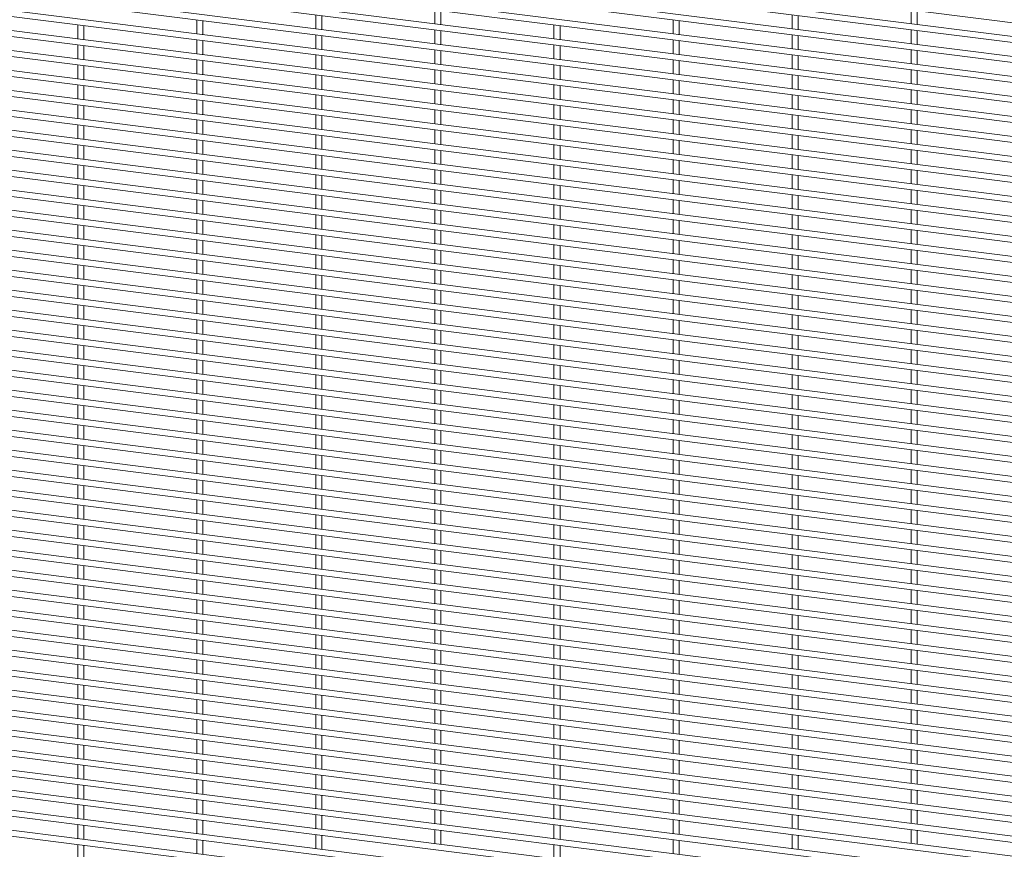
# Paper-space layout '_Dimetric' of a CAD drawing. Units: millimetres. Extents: x -1179 to 1178, y -1564 to 1564.
# Drawn here: x 0 to 589, y 565 to 1062 of the extents above; entities that cross this region are included whole.
import ezdxf

# ---------------------------------------------------------------- set-up
doc = ezdxf.new("R2010")
doc.units = ezdxf.units.MM

psp = doc.layouts.new('_Dimetric')

# ---------------------------------------------------------------- linework, layer by layer
at = {"color": 7, "linetype": 'Continuous', "lineweight": 15}
for p, q in [((-1178.74, 1283.61), (1177.19, 986.79)), ((1177.65, 978.44), (-1178.29, 1275.26)), ((-1178.74, 1271.64), (1177.19, 974.82)), ((1177.65, 966.47), (-1178.29, 1263.29)), ((-1178.74, 1259.67), (1177.19, 962.85)), ((1177.65, 954.5), (-1178.29, 1251.32)), ((-1178.74, 1247.69), (1177.19, 950.87)), ((1177.65, 942.52), (-1178.29, 1239.34)), ((-1178.74, 1235.72), (1177.19, 938.9)), ((1177.65, 930.55), (-1178.29, 1227.37)), ((-1178.74, 1223.75), (1177.19, 926.93)), ((1177.65, 918.57), (-1178.29, 1215.39)), ((-1178.74, 1211.77), (1177.19, 914.95)), ((1177.65, 906.6), (-1178.29, 1203.42)), ((-1178.74, 1199.8), (1177.19, 902.98)), ((1177.65, 894.63), (-1178.29, 1191.45)), ((-1178.74, 1187.83), (1177.19, 891.01)), ((1177.65, 882.65), (-1178.29, 1179.47)), ((-1178.74, 1175.85), (1177.19, 879.03)), ((1177.65, 870.68), (-1178.29, 1167.5)), ((-1178.74, 1163.88), (1177.19, 867.06)), ((1177.65, 858.71), (-1178.29, 1155.53)), ((-1178.74, 1151.9), (1177.19, 855.08)), ((1177.65, 846.73), (-1178.29, 1143.55)), ((-1178.74, 1139.93), (1177.19, 843.11)), ((-1178.74, 1127.96), (1177.19, 831.14)), ((1177.65, 834.76), (-1178.29, 1131.58)), ((-1178.74, 1115.98), (1177.19, 819.16)), ((1177.65, 822.78), (-1178.29, 1119.6)), ((-1178.74, 1104.01), (1177.19, 807.19)), ((1177.65, 810.81), (-1178.29, 1107.63)), ((-1178.74, 1092.04), (1177.19, 795.22)), ((1177.65, 798.84), (-1178.29, 1095.66)), ((-1178.74, 1080.06), (1177.19, 783.24)), ((1177.65, 786.86), (-1178.29, 1083.68)), ((-1178.74, 1068.09), (1177.19, 771.27)), ((1177.65, 774.89), (-1178.29, 1071.71)), ((248.2, 1067.92), (248.2, 1059.62)), ((251.85, 1059.16), (251.85, 1067.46)), ((533.31, 1067.92), (533.31, 1059.62)), ((536.96, 1059.16), (536.96, 1067.46)), ((105.64, 1061.93), (105.64, 1053.63)), ((109.29, 1053.17), (109.29, 1061.47)), ((176.92, 1064.92), (176.92, 1056.63)), ((180.57, 1056.17), (180.57, 1064.46)), ((390.76, 1061.93), (390.76, 1053.63)), ((394.41, 1053.17), (394.41, 1061.47)), ((462.03, 1064.92), (462.03, 1056.63)), ((465.68, 1056.17), (465.68, 1064.46)), ((-1178.74, 1056.11), (1177.19, 759.29)), ((1177.65, 762.92), (-1178.29, 1059.74)), ((34.36, 1058.94), (34.36, 1050.64)), ((38.01, 1050.18), (38.01, 1058.48)), ((248.2, 1055.94), (248.2, 1047.65)), ((251.85, 1047.19), (251.85, 1055.48)), ((319.48, 1058.94), (319.48, 1050.64)), ((323.13, 1050.18), (323.13, 1058.48)), ((533.31, 1055.94), (533.31, 1047.65)), ((536.96, 1047.19), (536.96, 1055.48)), ((105.64, 1049.96), (105.64, 1041.66)), ((109.29, 1041.2), (109.29, 1049.5)), ((176.92, 1052.95), (176.92, 1044.65)), ((180.57, 1044.19), (180.57, 1052.49)), ((390.76, 1049.96), (390.76, 1041.66)), ((394.41, 1041.2), (394.41, 1049.5)), ((462.03, 1052.95), (462.03, 1044.65)), ((465.68, 1044.19), (465.68, 1052.49)), ((-1178.74, 1044.14), (1177.19, 747.32)), ((1177.65, 750.94), (-1178.29, 1047.76)), ((34.36, 1046.96), (34.36, 1038.67)), ((38.01, 1038.21), (38.01, 1046.5)), ((248.2, 1043.97), (248.2, 1035.67)), ((251.85, 1035.21), (251.85, 1043.51)), ((319.48, 1046.96), (319.48, 1038.67)), ((323.13, 1038.21), (323.13, 1046.5)), ((533.31, 1043.97), (533.31, 1035.67)), ((536.96, 1035.21), (536.96, 1043.51)), ((105.64, 1037.98), (105.64, 1029.69)), ((109.29, 1029.23), (109.29, 1037.52)), ((176.92, 1040.98), (176.92, 1032.68)), ((180.57, 1032.22), (180.57, 1040.52)), ((390.76, 1037.98), (390.76, 1029.69)), ((394.41, 1029.23), (394.41, 1037.52)), ((462.03, 1040.98), (462.03, 1032.68)), ((465.68, 1032.22), (465.68, 1040.52)), ((-1178.74, 1032.17), (1177.19, 735.35)), ((1177.65, 738.97), (-1178.29, 1035.79)), ((34.36, 1034.99), (34.36, 1026.69)), ((38.01, 1026.23), (38.01, 1034.53)), ((248.2, 1031.99), (248.2, 1023.7)), ((251.85, 1023.24), (251.85, 1031.53)), ((319.48, 1034.99), (319.48, 1026.69)), ((323.13, 1026.23), (323.13, 1034.53)), ((533.31, 1031.99), (533.31, 1023.7)), ((536.96, 1023.24), (536.96, 1031.53)), ((105.64, 1026.01), (105.64, 1017.71)), ((176.92, 1029), (176.92, 1020.71)), ((180.57, 1020.25), (180.57, 1028.54)), ((390.76, 1026.01), (390.76, 1017.71)), ((462.03, 1029), (462.03, 1020.71)), ((465.68, 1020.25), (465.68, 1028.54)), ((-1178.74, 1020.19), (1177.19, 723.37)), ((1177.65, 727), (-1178.29, 1023.82)), ((34.36, 1023.01), (34.36, 1014.72)), ((38.01, 1014.26), (38.01, 1022.55)), ((109.29, 1017.25), (109.29, 1025.55)), ((248.2, 1020.02), (248.2, 1011.73)), ((319.48, 1023.01), (319.48, 1014.72)), ((323.13, 1014.26), (323.13, 1022.55)), ((394.41, 1017.25), (394.41, 1025.55)), ((533.31, 1020.02), (533.31, 1011.73)), ((105.64, 1014.03), (105.64, 1005.74)), ((176.92, 1017.03), (176.92, 1008.73)), ((180.57, 1008.27), (180.57, 1016.57)), ((251.85, 1011.27), (251.85, 1019.56)), ((390.76, 1014.03), (390.76, 1005.74)), ((462.03, 1017.03), (462.03, 1008.73)), ((465.68, 1008.27), (465.68, 1016.57)), ((536.96, 1011.27), (536.96, 1019.56)), ((-1178.74, 1008.22), (1177.19, 711.4)), ((1177.65, 715.02), (-1178.29, 1011.84)), ((34.36, 1011.04), (34.36, 1002.75)), ((38.01, 1002.29), (38.01, 1010.58)), ((109.29, 1005.28), (109.29, 1013.57)), ((248.2, 1008.05), (248.2, 999.75)), ((319.48, 1011.04), (319.48, 1002.75)), ((323.13, 1002.29), (323.13, 1010.58)), ((394.41, 1005.28), (394.41, 1013.57)), ((533.31, 1008.05), (533.31, 999.75)), ((105.64, 1002.06), (105.64, 993.77)), ((176.92, 1005.05), (176.92, 996.76)), ((180.57, 996.3), (180.57, 1004.59)), ((251.85, 999.29), (251.85, 1007.59)), ((390.76, 1002.06), (390.76, 993.77)), ((462.03, 1005.05), (462.03, 996.76)), ((465.68, 996.3), (465.68, 1004.59)), ((536.96, 999.29), (536.96, 1007.59)), ((-1178.74, 996.25), (1177.19, 699.43)), ((1177.65, 703.05), (-1178.29, 999.87)), ((34.36, 999.07), (34.36, 990.77)), ((38.01, 990.31), (38.01, 998.61)), ((109.29, 993.31), (109.29, 1001.6)), ((319.48, 999.07), (319.48, 990.77)), ((323.13, 990.31), (323.13, 998.61)), ((394.41, 993.31), (394.41, 1001.6)), ((176.92, 993.08), (176.92, 984.79)), ((180.57, 984.33), (180.57, 992.62)), ((248.2, 996.07), (248.2, 987.78)), ((251.85, 987.32), (251.85, 995.61)), ((462.03, 993.08), (462.03, 984.79)), ((465.68, 984.33), (465.68, 992.62)), ((533.31, 996.07), (533.31, 987.78)), ((536.96, 987.32), (536.96, 995.61)), ((1177.65, 691.07), (-1178.29, 987.89)), ((34.36, 987.09), (34.36, 978.8)), ((38.01, 978.34), (38.01, 986.63)), ((105.64, 990.09), (105.64, 981.79)), ((109.29, 981.33), (109.29, 989.63)), ((319.48, 987.09), (319.48, 978.8)), ((323.13, 978.34), (323.13, 986.63)), ((390.76, 990.09), (390.76, 981.79)), ((394.41, 981.33), (394.41, 989.63)), ((-1178.74, 984.27), (1177.19, 687.45)), ((176.92, 981.11), (176.92, 972.81)), ((180.57, 972.35), (180.57, 980.65)), ((248.2, 984.1), (248.2, 975.81)), ((251.85, 975.35), (251.85, 983.64)), ((462.03, 981.11), (462.03, 972.81)), ((465.68, 972.35), (465.68, 980.65)), ((533.31, 984.1), (533.31, 975.81)), ((536.96, 975.35), (536.96, 983.64)), ((1177.65, 679.1), (-1178.29, 975.92)), ((34.36, 975.12), (34.36, 966.83)), ((38.01, 966.37), (38.01, 974.66)), ((105.64, 978.11), (105.64, 969.82)), ((109.29, 969.36), (109.29, 977.65)), ((319.48, 975.12), (319.48, 966.83)), ((323.13, 966.37), (323.13, 974.66)), ((390.76, 978.11), (390.76, 969.82)), ((394.41, 969.36), (394.41, 977.65)), ((-1178.74, 972.3), (1177.19, 675.48)), ((176.92, 969.13), (176.92, 960.84)), ((180.57, 960.38), (180.57, 968.67)), ((248.2, 972.13), (248.2, 963.83)), ((251.85, 963.37), (251.85, 971.67)), ((462.03, 969.13), (462.03, 960.84)), ((465.68, 960.38), (465.68, 968.67)), ((533.31, 972.13), (533.31, 963.83)), ((536.96, 963.37), (536.96, 971.67)), ((1177.65, 667.13), (-1178.29, 963.95)), ((34.36, 963.15), (34.36, 954.85)), ((38.01, 954.39), (38.01, 962.69)), ((105.64, 966.14), (105.64, 957.84)), ((109.29, 957.38), (109.29, 965.68)), ((319.48, 963.15), (319.48, 954.85)), ((323.13, 954.39), (323.13, 962.69)), ((390.76, 966.14), (390.76, 957.84)), ((394.41, 957.38), (394.41, 965.68)), ((-1178.74, 960.33), (1177.19, 663.51)), ((176.92, 957.16), (176.92, 948.86)), ((180.57, 948.4), (180.57, 956.7)), ((248.2, 960.15), (248.2, 951.86)), ((251.85, 951.4), (251.85, 959.69)), ((462.03, 957.16), (462.03, 948.86)), ((465.68, 948.4), (465.68, 956.7)), ((533.31, 960.15), (533.31, 951.86)), ((536.96, 951.4), (536.96, 959.69)), ((1177.65, 655.15), (-1178.29, 951.97)), ((34.36, 951.17), (34.36, 942.88)), ((38.01, 942.42), (38.01, 950.71)), ((105.64, 954.17), (105.64, 945.87)), ((109.29, 945.41), (109.29, 953.71)), ((319.48, 951.17), (319.48, 942.88)), ((323.13, 942.42), (323.13, 950.71)), ((390.76, 954.17), (390.76, 945.87)), ((394.41, 945.41), (394.41, 953.71)), ((-1178.74, 948.35), (1177.19, 651.53)), ((176.92, 945.19), (176.92, 936.89)), ((180.57, 936.43), (180.57, 944.73)), ((248.2, 948.18), (248.2, 939.88)), ((251.85, 939.42), (251.85, 947.72)), ((462.03, 945.19), (462.03, 936.89)), ((465.68, 936.43), (465.68, 944.73)), ((533.31, 948.18), (533.31, 939.88)), ((536.96, 939.42), (536.96, 947.72)), ((1177.65, 643.18), (-1178.29, 940)), ((34.36, 939.2), (34.36, 930.9)), ((38.01, 930.44), (38.01, 938.74)), ((105.64, 942.19), (105.64, 933.9)), ((109.29, 933.44), (109.29, 941.73)), ((319.48, 939.2), (319.48, 930.9)), ((323.13, 930.44), (323.13, 938.74)), ((390.76, 942.19), (390.76, 933.9)), ((394.41, 933.44), (394.41, 941.73)), ((-1178.74, 936.38), (1177.19, 639.56)), ((176.92, 933.21), (176.92, 924.92)), ((180.57, 924.46), (180.57, 932.75)), ((248.2, 936.21), (248.2, 927.91)), ((251.85, 927.45), (251.85, 935.75)), ((462.03, 933.21), (462.03, 924.92)), ((465.68, 924.46), (465.68, 932.75)), ((533.31, 936.21), (533.31, 927.91)), ((536.96, 927.45), (536.96, 935.75)), ((1177.65, 631.21), (-1178.29, 928.03)), ((34.36, 927.23), (34.36, 918.93)), ((38.01, 918.47), (38.01, 926.77)), ((105.64, 930.22), (105.64, 921.92)), ((109.29, 921.46), (109.29, 929.76)), ((319.48, 927.23), (319.48, 918.93)), ((323.13, 918.47), (323.13, 926.77)), ((390.76, 930.22), (390.76, 921.92)), ((394.41, 921.46), (394.41, 929.76)), ((-1178.74, 924.4), (1177.19, 627.58)), ((176.92, 921.24), (176.92, 912.94)), ((180.57, 912.48), (180.57, 920.78)), ((248.2, 924.23), (248.2, 915.94)), ((251.85, 915.48), (251.85, 923.77)), ((462.03, 921.24), (462.03, 912.94)), ((465.68, 912.48), (465.68, 920.78)), ((533.31, 924.23), (533.31, 915.94)), ((536.96, 915.48), (536.96, 923.77)), ((1177.65, 619.23), (-1178.29, 916.05)), ((34.36, 915.25), (34.36, 906.96)), ((38.01, 906.5), (38.01, 914.79)), ((105.64, 918.24), (105.64, 909.95)), ((109.29, 909.49), (109.29, 917.79)), ((319.48, 915.25), (319.48, 906.96)), ((323.13, 906.5), (323.13, 914.79)), ((390.76, 918.24), (390.76, 909.95)), ((394.41, 909.49), (394.41, 917.79)), ((-1178.74, 912.43), (1177.19, 615.61)), ((176.92, 909.26), (176.92, 900.97)), ((180.57, 900.51), (180.57, 908.8)), ((248.2, 912.26), (248.2, 903.96)), ((251.85, 903.5), (251.85, 911.8)), ((462.03, 909.26), (462.03, 900.97)), ((465.68, 900.51), (465.68, 908.8)), ((533.31, 912.26), (533.31, 903.96)), ((536.96, 903.5), (536.96, 911.8)), ((1177.65, 607.26), (-1178.29, 904.08)), ((34.36, 903.28), (34.36, 894.98)), ((38.01, 894.52), (38.01, 902.82)), ((105.64, 906.27), (105.64, 897.98)), ((109.29, 897.52), (109.29, 905.81)), ((319.48, 903.28), (319.48, 894.98)), ((323.13, 894.52), (323.13, 902.82)), ((390.76, 906.27), (390.76, 897.98)), ((394.41, 897.52), (394.41, 905.81)), ((-1178.74, 900.46), (1177.19, 603.64)), ((176.92, 897.29), (176.92, 889)), ((180.57, 888.54), (180.57, 896.83)), ((248.2, 900.28), (248.2, 891.99)), ((251.85, 891.53), (251.85, 899.82)), ((462.03, 897.29), (462.03, 889)), ((465.68, 888.54), (465.68, 896.83)), ((533.31, 900.28), (533.31, 891.99)), ((536.96, 891.53), (536.96, 899.82)), ((1177.65, 595.28), (-1178.29, 892.1)), ((34.36, 891.3), (34.36, 883.01)), ((38.01, 882.55), (38.01, 890.84)), ((105.64, 894.3), (105.64, 886)), ((109.29, 885.54), (109.29, 893.84)), ((319.48, 891.3), (319.48, 883.01)), ((323.13, 882.55), (323.13, 890.84)), ((390.76, 894.3), (390.76, 886)), ((394.41, 885.54), (394.41, 893.84)), ((-1178.74, 888.48), (1177.19, 591.66)), ((176.92, 885.32), (176.92, 877.02)), ((180.57, 876.56), (180.57, 884.86)), ((248.2, 888.31), (248.2, 880.02)), ((251.85, 879.56), (251.85, 887.85)), ((462.03, 885.32), (462.03, 877.02)), ((465.68, 876.56), (465.68, 884.86)), ((533.31, 888.31), (533.31, 880.02)), ((536.96, 879.56), (536.96, 887.85)), ((1177.65, 583.31), (-1178.29, 880.13)), ((34.36, 879.33), (34.36, 871.04)), ((38.01, 870.58), (38.01, 878.87)), ((105.64, 882.32), (105.64, 874.03)), ((109.29, 873.57), (109.29, 881.86)), ((319.48, 879.33), (319.48, 871.04)), ((323.13, 870.58), (323.13, 878.87)), ((390.76, 882.32), (390.76, 874.03)), ((394.41, 873.57), (394.41, 881.86)), ((-1178.74, 876.51), (1177.19, 579.69)), ((176.92, 873.34), (176.92, 865.05)), ((180.57, 864.59), (180.57, 872.88)), ((248.2, 876.34), (248.2, 868.04)), ((251.85, 867.58), (251.85, 875.88)), ((462.03, 873.34), (462.03, 865.05)), ((465.68, 864.59), (465.68, 872.88)), ((533.31, 876.34), (533.31, 868.04)), ((536.96, 867.58), (536.96, 875.88)), ((1177.65, 571.34), (-1178.29, 868.16)), ((34.36, 867.36), (34.36, 859.06)), ((38.01, 858.6), (38.01, 866.9)), ((105.64, 870.35), (105.64, 862.06)), ((109.29, 861.6), (109.29, 869.89)), ((319.48, 867.36), (319.48, 859.06)), ((323.13, 858.6), (323.13, 866.9)), ((390.76, 870.35), (390.76, 862.06)), ((394.41, 861.6), (394.41, 869.89)), ((-1178.74, 864.54), (1177.19, 567.72)), ((176.92, 861.37), (176.92, 853.08)), ((180.57, 852.62), (180.57, 860.91)), ((248.2, 864.36), (248.2, 856.07)), ((251.85, 855.61), (251.85, 863.9)), ((462.03, 861.37), (462.03, 853.08)), ((465.68, 852.62), (465.68, 860.91)), ((533.31, 864.36), (533.31, 856.07)), ((536.96, 855.61), (536.96, 863.9)), ((1177.65, 559.36), (-1178.29, 856.18)), ((34.36, 855.38), (34.36, 847.09)), ((38.01, 846.63), (38.01, 854.92)), ((105.64, 858.38), (105.64, 850.08)), ((109.29, 849.62), (109.29, 857.92)), ((319.48, 855.38), (319.48, 847.09)), ((323.13, 846.63), (323.13, 854.92)), ((390.76, 858.38), (390.76, 850.08)), ((394.41, 849.62), (394.41, 857.92)), ((-1178.74, 852.56), (1177.19, 555.74)), ((176.92, 849.4), (176.92, 841.1)), ((180.57, 840.64), (180.57, 848.94)), ((248.2, 852.39), (248.2, 844.09)), ((251.85, 843.63), (251.85, 851.93)), ((462.03, 849.4), (462.03, 841.1)), ((465.68, 840.64), (465.68, 848.94)), ((533.31, 852.39), (533.31, 844.09)), ((536.96, 843.63), (536.96, 851.93)), ((1177.65, 547.39), (-1178.29, 844.21)), ((34.36, 843.41), (34.36, 835.11)), ((38.01, 834.65), (38.01, 842.95)), ((105.64, 846.4), (105.64, 838.11)), ((109.29, 837.65), (109.29, 845.94)), ((319.48, 843.41), (319.48, 835.11)), ((323.13, 834.65), (323.13, 842.95)), ((390.76, 846.4), (390.76, 838.11)), ((394.41, 837.65), (394.41, 845.94)), ((-1178.74, 840.59), (1177.19, 543.77)), ((176.92, 837.42), (176.92, 829.13)), ((180.57, 828.67), (180.57, 836.96)), ((248.2, 840.42), (248.2, 832.12)), ((251.85, 831.66), (251.85, 839.96)), ((462.03, 837.42), (462.03, 829.13)), ((465.68, 828.67), (465.68, 836.96)), ((533.31, 840.42), (533.31, 832.12)), ((536.96, 831.66), (536.96, 839.96)), ((1177.65, 535.42), (-1178.29, 832.24)), ((34.36, 831.44), (34.36, 823.14)), ((105.64, 834.43), (105.64, 826.13)), ((109.29, 825.67), (109.29, 833.97)), ((319.48, 831.44), (319.48, 823.14)), ((390.76, 834.43), (390.76, 826.13)), ((394.41, 825.67), (394.41, 833.97)), ((-1178.74, 828.62), (1177.19, 531.8)), ((38.01, 822.68), (38.01, 830.98)), ((176.92, 825.45), (176.92, 817.15)), ((248.2, 828.44), (248.2, 820.15)), ((251.85, 819.69), (251.85, 827.98)), ((323.13, 822.68), (323.13, 830.98)), ((462.03, 825.45), (462.03, 817.15)), ((533.31, 828.44), (533.31, 820.15)), ((536.96, 819.69), (536.96, 827.98)), ((1177.65, 523.44), (-1178.29, 820.26)), ((34.36, 819.46), (34.36, 811.17)), ((105.64, 822.46), (105.64, 814.16)), ((109.29, 813.7), (109.29, 822)), ((180.57, 816.69), (180.57, 824.99)), ((319.48, 819.46), (319.48, 811.17)), ((390.76, 822.46), (390.76, 814.16)), ((394.41, 813.7), (394.41, 822)), ((465.68, 816.69), (465.68, 824.99)), ((-1178.74, 816.64), (1177.19, 519.82)), ((38.01, 810.71), (38.01, 819)), ((176.92, 813.48), (176.92, 805.18)), ((248.2, 816.47), (248.2, 808.17)), ((251.85, 807.71), (251.85, 816.01)), ((323.13, 810.71), (323.13, 819)), ((462.03, 813.48), (462.03, 805.18)), ((533.31, 816.47), (533.31, 808.17)), ((536.96, 807.71), (536.96, 816.01)), ((1177.65, 511.47), (-1178.29, 808.29)), ((105.64, 810.48), (105.64, 802.19)), ((109.29, 801.73), (109.29, 810.02)), ((180.57, 804.72), (180.57, 813.02)), ((390.76, 810.48), (390.76, 802.19)), ((394.41, 801.73), (394.41, 810.02)), ((465.68, 804.72), (465.68, 813.02)), ((-1178.74, 804.67), (1177.19, 507.85)), ((34.36, 807.49), (34.36, 799.19)), ((38.01, 798.73), (38.01, 807.03)), ((248.2, 804.49), (248.2, 796.2)), ((251.85, 795.74), (251.85, 804.04)), ((319.48, 807.49), (319.48, 799.19)), ((323.13, 798.73), (323.13, 807.03)), ((533.31, 804.49), (533.31, 796.2)), ((536.96, 795.74), (536.96, 804.04)), ((1177.65, 499.5), (-1178.29, 796.32)), ((105.64, 798.51), (105.64, 790.21)), ((109.29, 789.75), (109.29, 798.05)), ((176.92, 801.5), (176.92, 793.21)), ((180.57, 792.75), (180.57, 801.04)), ((390.76, 798.51), (390.76, 790.21)), ((394.41, 789.75), (394.41, 798.05)), ((462.03, 801.5), (462.03, 793.21)), ((465.68, 792.75), (465.68, 801.04)), ((-1178.74, 792.69), (1177.19, 495.87)), ((34.36, 795.51), (34.36, 787.22)), ((38.01, 786.76), (38.01, 795.05)), ((248.2, 792.52), (248.2, 784.23)), ((251.85, 783.77), (251.85, 792.06)), ((319.48, 795.51), (319.48, 787.22)), ((323.13, 786.76), (323.13, 795.05)), ((533.31, 792.52), (533.31, 784.23)), ((536.96, 783.77), (536.96, 792.06)), ((1177.65, 487.52), (-1178.29, 784.34)), ((105.64, 786.53), (105.64, 778.24)), ((109.29, 777.78), (109.29, 786.07)), ((176.92, 789.53), (176.92, 781.23)), ((180.57, 780.77), (180.57, 789.07)), ((390.76, 786.53), (390.76, 778.24)), ((394.41, 777.78), (394.41, 786.07)), ((462.03, 789.53), (462.03, 781.23)), ((465.68, 780.77), (465.68, 789.07)), ((-1178.74, 780.72), (1177.19, 483.9)), ((34.36, 783.54), (34.36, 775.25)), ((38.01, 774.79), (38.01, 783.08)), ((248.2, 780.55), (248.2, 772.25)), ((251.85, 771.79), (251.85, 780.09)), ((319.48, 783.54), (319.48, 775.25)), ((323.13, 774.79), (323.13, 783.08)), ((533.31, 780.55), (533.31, 772.25)), ((536.96, 771.79), (536.96, 780.09)), ((1177.65, 475.55), (-1178.29, 772.37)), ((105.64, 774.56), (105.64, 766.27)), ((109.29, 765.81), (109.29, 774.1)), ((176.92, 777.55), (176.92, 769.26)), ((180.57, 768.8), (180.57, 777.09)), ((390.76, 774.56), (390.76, 766.27)), ((394.41, 765.81), (394.41, 774.1)), ((462.03, 777.55), (462.03, 769.26)), ((465.68, 768.8), (465.68, 777.09)), ((-1178.74, 768.75), (1177.19, 471.93)), ((34.36, 771.57), (34.36, 763.27)), ((38.01, 762.81), (38.01, 771.11)), ((248.2, 768.57), (248.2, 760.28)), ((251.85, 759.82), (251.85, 768.11)), ((319.48, 771.57), (319.48, 763.27)), ((323.13, 762.81), (323.13, 771.11)), ((533.31, 768.57), (533.31, 760.28)), ((536.96, 759.82), (536.96, 768.11)), ((1177.65, 463.57), (-1178.29, 760.39)), ((105.64, 762.59), (105.64, 754.29)), ((109.29, 753.83), (109.29, 762.13)), ((176.92, 765.58), (176.92, 757.29)), ((180.57, 756.83), (180.57, 765.12)), ((390.76, 762.59), (390.76, 754.29)), ((394.41, 753.83), (394.41, 762.13)), ((462.03, 765.58), (462.03, 757.29)), ((465.68, 756.83), (465.68, 765.12)), ((-1178.74, 756.77), (1177.19, 459.95)), ((34.36, 759.59), (34.36, 751.3)), ((38.01, 750.84), (38.01, 759.13)), ((248.2, 756.6), (248.2, 748.31)), ((251.85, 747.85), (251.85, 756.14)), ((319.48, 759.59), (319.48, 751.3)), ((323.13, 750.84), (323.13, 759.13)), ((533.31, 756.6), (533.31, 748.31)), ((536.96, 747.85), (536.96, 756.14)), ((105.64, 750.61), (105.64, 742.32)), ((109.29, 741.86), (109.29, 750.15)), ((176.92, 753.61), (176.92, 745.31)), ((180.57, 744.85), (180.57, 753.15)), ((390.76, 750.61), (390.76, 742.32)), ((394.41, 741.86), (394.41, 750.15)), ((462.03, 753.61), (462.03, 745.31)), ((465.68, 744.85), (465.68, 753.15)), ((-1178.74, 744.8), (1177.19, 447.98)), ((1177.65, 451.6), (-1178.29, 748.42)), ((34.36, 747.62), (34.36, 739.33)), ((38.01, 738.87), (38.01, 747.16)), ((248.2, 744.63), (248.2, 736.33)), ((251.85, 735.87), (251.85, 744.17)), ((319.48, 747.62), (319.48, 739.33)), ((323.13, 738.87), (323.13, 747.16)), ((533.31, 744.63), (533.31, 736.33)), ((536.96, 735.87), (536.96, 744.17)), ((105.64, 738.64), (105.64, 730.34)), ((109.29, 729.89), (109.29, 738.18)), ((176.92, 741.63), (176.92, 733.34)), ((180.57, 732.88), (180.57, 741.17)), ((390.76, 738.64), (390.76, 730.34)), ((394.41, 729.89), (394.41, 738.18)), ((462.03, 741.63), (462.03, 733.34)), ((465.68, 732.88), (465.68, 741.17)), ((-1178.74, 732.83), (1177.19, 436.01)), ((1177.65, 439.63), (-1178.29, 736.45)), ((34.36, 735.65), (34.36, 727.35)), ((38.01, 726.89), (38.01, 735.19)), ((248.2, 732.65), (248.2, 724.36)), ((251.85, 723.9), (251.85, 732.19)), ((319.48, 735.65), (319.48, 727.35)), ((323.13, 726.89), (323.13, 735.19)), ((533.31, 732.65), (533.31, 724.36)), ((536.96, 723.9), (536.96, 732.19)), ((105.64, 726.67), (105.64, 718.37)), ((109.29, 717.91), (109.29, 726.21)), ((176.92, 729.66), (176.92, 721.36)), ((180.57, 720.9), (180.57, 729.2)), ((390.76, 726.67), (390.76, 718.37)), ((394.41, 717.91), (394.41, 726.21)), ((462.03, 729.66), (462.03, 721.36)), ((465.68, 720.9), (465.68, 729.2)), ((-1178.74, 720.85), (1177.19, 424.03)), ((1177.65, 427.65), (-1178.29, 724.47)), ((34.36, 723.67), (34.36, 715.38)), ((38.01, 714.92), (38.01, 723.21)), ((248.2, 720.68), (248.2, 712.38)), ((251.85, 711.92), (251.85, 720.22)), ((319.48, 723.67), (319.48, 715.38)), ((323.13, 714.92), (323.13, 723.21)), ((533.31, 720.68), (533.31, 712.38)), ((536.96, 711.92), (536.96, 720.22)), ((105.64, 714.69), (105.64, 706.4)), ((109.29, 705.94), (109.29, 714.23)), ((176.92, 717.69), (176.92, 709.39)), ((180.57, 708.93), (180.57, 717.23)), ((390.76, 714.69), (390.76, 706.4)), ((394.41, 705.94), (394.41, 714.23)), ((462.03, 717.69), (462.03, 709.39)), ((465.68, 708.93), (465.68, 717.23)), ((34.36, 711.7), (34.36, 703.4)), ((38.01, 702.94), (38.01, 711.24)), ((248.2, 708.71), (248.2, 700.41)), ((251.85, 699.95), (251.85, 708.25)), ((319.48, 711.7), (319.48, 703.4)), ((323.13, 702.94), (323.13, 711.24)), ((533.31, 708.71), (533.31, 700.41)), ((536.96, 699.95), (536.96, 708.25)), ((105.64, 702.72), (105.64, 694.42)), ((109.29, 693.96), (109.29, 702.26)), ((176.92, 705.71), (176.92, 697.42)), ((180.57, 696.96), (180.57, 705.25)), ((390.76, 702.72), (390.76, 694.42)), ((394.41, 693.96), (394.41, 702.26)), ((462.03, 705.71), (462.03, 697.42)), ((465.68, 696.96), (465.68, 705.25)), ((34.36, 699.73), (34.36, 691.43)), ((38.01, 690.97), (38.01, 699.27)), ((248.2, 696.73), (248.2, 688.44)), ((251.85, 687.98), (251.85, 696.27)), ((319.48, 699.73), (319.48, 691.43)), ((323.13, 690.97), (323.13, 699.27)), ((533.31, 696.73), (533.31, 688.44)), ((536.96, 687.98), (536.96, 696.27)), ((105.64, 690.75), (105.64, 682.45)), ((109.29, 681.99), (109.29, 690.29)), ((176.92, 693.74), (176.92, 685.44)), ((180.57, 684.98), (180.57, 693.28)), ((390.76, 690.75), (390.76, 682.45)), ((394.41, 681.99), (394.41, 690.29)), ((462.03, 693.74), (462.03, 685.44)), ((465.68, 684.98), (465.68, 693.28)), ((34.36, 687.75), (34.36, 679.46)), ((38.01, 679), (38.01, 687.29)), ((248.2, 684.76), (248.2, 676.46)), ((251.85, 676), (251.85, 684.3)), ((319.48, 687.75), (319.48, 679.46)), ((323.13, 679), (323.13, 687.29)), ((533.31, 684.76), (533.31, 676.46)), ((536.96, 676), (536.96, 684.3)), ((105.64, 678.77), (105.64, 670.48)), ((109.29, 670.02), (109.29, 678.31)), ((176.92, 681.76), (176.92, 673.47)), ((180.57, 673.01), (180.57, 681.3)), ((390.76, 678.77), (390.76, 670.48)), ((394.41, 670.02), (394.41, 678.31)), ((462.03, 681.76), (462.03, 673.47)), ((465.68, 673.01), (465.68, 681.3)), ((34.36, 675.78), (34.36, 667.48)), ((38.01, 667.02), (38.01, 675.32)), ((248.2, 672.78), (248.2, 664.49)), ((251.85, 664.03), (251.85, 672.32)), ((319.48, 675.78), (319.48, 667.48)), ((323.13, 667.02), (323.13, 675.32)), ((533.31, 672.78), (533.31, 664.49)), ((536.96, 664.03), (536.96, 672.32)), ((105.64, 666.8), (105.64, 658.5)), ((109.29, 658.04), (109.29, 666.34)), ((176.92, 669.79), (176.92, 661.5)), ((180.57, 661.04), (180.57, 669.33)), ((390.76, 666.8), (390.76, 658.5)), ((394.41, 658.04), (394.41, 666.34)), ((462.03, 669.79), (462.03, 661.5)), ((465.68, 661.04), (465.68, 669.33)), ((34.36, 663.8), (34.36, 655.51)), ((38.01, 655.05), (38.01, 663.34)), ((248.2, 660.81), (248.2, 652.52)), ((251.85, 652.06), (251.85, 660.35)), ((319.48, 663.8), (319.48, 655.51)), ((323.13, 655.05), (323.13, 663.34)), ((533.31, 660.81), (533.31, 652.52)), ((536.96, 652.06), (536.96, 660.35)), ((105.64, 654.82), (105.64, 646.53)), ((109.29, 646.07), (109.29, 654.36)), ((176.92, 657.82), (176.92, 649.52)), ((180.57, 649.06), (180.57, 657.36)), ((390.76, 654.82), (390.76, 646.53)), ((394.41, 646.07), (394.41, 654.36)), ((462.03, 657.82), (462.03, 649.52)), ((465.68, 649.06), (465.68, 657.36)), ((34.36, 651.83), (34.36, 643.54)), ((38.01, 643.08), (38.01, 651.37)), ((248.2, 648.84), (248.2, 640.54)), ((251.85, 640.08), (251.85, 648.38)), ((319.48, 651.83), (319.48, 643.54)), ((323.13, 643.08), (323.13, 651.37)), ((533.31, 648.84), (533.31, 640.54)), ((536.96, 640.08), (536.96, 648.38)), ((105.64, 642.85), (105.64, 634.56)), ((176.92, 645.84), (176.92, 637.55)), ((180.57, 637.09), (180.57, 645.38)), ((390.76, 642.85), (390.76, 634.56)), ((462.03, 645.84), (462.03, 637.55)), ((465.68, 637.09), (465.68, 645.38)), ((34.36, 639.86), (34.36, 631.56)), ((38.01, 631.1), (38.01, 639.4)), ((109.29, 634.1), (109.29, 642.39)), ((248.2, 636.86), (248.2, 628.57)), ((319.48, 639.86), (319.48, 631.56)), ((323.13, 631.1), (323.13, 639.4)), ((394.41, 634.1), (394.41, 642.39)), ((533.31, 636.86), (533.31, 628.57)), ((105.64, 630.88), (105.64, 622.58)), ((176.92, 633.87), (176.92, 625.58)), ((180.57, 625.12), (180.57, 633.41)), ((251.85, 628.11), (251.85, 636.4)), ((390.76, 630.88), (390.76, 622.58)), ((462.03, 633.87), (462.03, 625.58)), ((465.68, 625.12), (465.68, 633.41)), ((536.96, 628.11), (536.96, 636.4)), ((34.36, 627.88), (34.36, 619.59)), ((38.01, 619.13), (38.01, 627.42)), ((109.29, 622.12), (109.29, 630.42)), ((248.2, 624.89), (248.2, 616.6)), ((319.48, 627.88), (319.48, 619.59)), ((323.13, 619.13), (323.13, 627.42)), ((394.41, 622.12), (394.41, 630.42)), ((533.31, 624.89), (533.31, 616.6)), ((105.64, 618.9), (105.64, 610.61)), ((176.92, 621.9), (176.92, 613.6)), ((180.57, 613.14), (180.57, 621.44)), ((251.85, 616.14), (251.85, 624.43)), ((390.76, 618.9), (390.76, 610.61)), ((462.03, 621.9), (462.03, 613.6)), ((465.68, 613.14), (465.68, 621.44)), ((536.96, 616.14), (536.96, 624.43)), ((34.36, 615.91), (34.36, 607.61)), ((38.01, 607.15), (38.01, 615.45)), ((109.29, 610.15), (109.29, 618.44)), ((319.48, 615.91), (319.48, 607.61)), ((323.13, 607.15), (323.13, 615.45)), ((394.41, 610.15), (394.41, 618.44)), ((176.92, 609.92), (176.92, 601.63)), ((180.57, 601.17), (180.57, 609.46)), ((248.2, 612.92), (248.2, 604.62)), ((251.85, 604.16), (251.85, 612.46)), ((462.03, 609.92), (462.03, 601.63)), ((465.68, 601.17), (465.68, 609.46)), ((533.31, 612.92), (533.31, 604.62)), ((536.96, 604.16), (536.96, 612.46)), ((34.36, 603.94), (34.36, 595.64)), ((38.01, 595.18), (38.01, 603.48)), ((105.64, 606.93), (105.64, 598.63)), ((109.29, 598.17), (109.29, 606.47)), ((319.48, 603.94), (319.48, 595.64)), ((323.13, 595.18), (323.13, 603.48)), ((390.76, 606.93), (390.76, 598.63)), ((394.41, 598.17), (394.41, 606.47)), ((176.92, 597.95), (176.92, 589.65)), ((180.57, 589.19), (180.57, 597.49)), ((248.2, 600.94), (248.2, 592.65)), ((251.85, 592.19), (251.85, 600.48)), ((462.03, 597.95), (462.03, 589.65)), ((465.68, 589.19), (465.68, 597.49)), ((533.31, 600.94), (533.31, 592.65)), ((536.96, 592.19), (536.96, 600.48)), ((34.36, 591.96), (34.36, 583.67)), ((38.01, 583.21), (38.01, 591.5)), ((105.64, 594.96), (105.64, 586.66)), ((109.29, 586.2), (109.29, 594.5)), ((319.48, 591.96), (319.48, 583.67)), ((323.13, 583.21), (323.13, 591.5)), ((390.76, 594.96), (390.76, 586.66)), ((394.41, 586.2), (394.41, 594.5)), ((176.92, 585.98), (176.92, 577.68)), ((180.57, 577.22), (180.57, 585.52)), ((248.2, 588.97), (248.2, 580.67)), ((251.85, 580.21), (251.85, 588.51)), ((462.03, 585.98), (462.03, 577.68)), ((465.68, 577.22), (465.68, 585.52)), ((533.31, 588.97), (533.31, 580.67)), ((536.96, 580.21), (536.96, 588.51)), ((34.36, 579.99), (34.36, 571.69)), ((38.01, 571.23), (38.01, 579.53)), ((105.64, 582.98), (105.64, 574.69)), ((109.29, 574.23), (109.29, 582.52)), ((319.48, 579.99), (319.48, 571.69)), ((323.13, 571.23), (323.13, 579.53)), ((390.76, 582.98), (390.76, 574.69)), ((394.41, 574.23), (394.41, 582.52)), ((176.92, 574), (176.92, 565.71)), ((180.57, 565.25), (180.57, 573.54)), ((248.2, 577), (248.2, 568.7)), ((251.85, 568.24), (251.85, 576.54)), ((462.03, 574), (462.03, 565.71)), ((465.68, 565.25), (465.68, 573.54)), ((533.31, 577), (533.31, 568.7)), ((536.96, 568.24), (536.96, 576.54)), ((34.36, 568.01), (34.36, 559.72)), ((38.01, 559.26), (38.01, 567.56)), ((105.64, 571.01), (105.64, 562.71)), ((109.29, 562.25), (109.29, 570.55)), ((319.48, 568.01), (319.48, 559.72)), ((323.13, 559.26), (323.13, 567.56)), ((390.76, 571.01), (390.76, 562.71)), ((394.41, 562.25), (394.41, 570.55))]:
    psp.add_line(p, q, dxfattribs=at)

doc.saveas('drawing.dxf')
